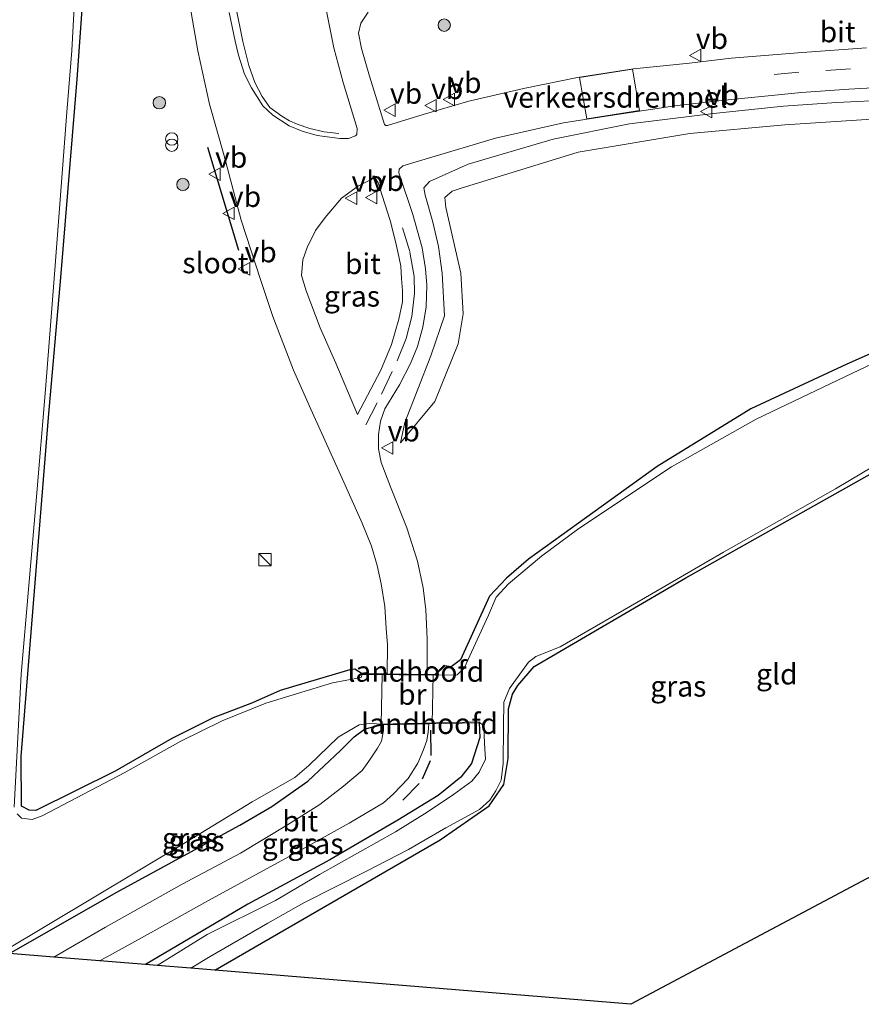
# Model space of a CAD drawing. Units: metres. Extents: x 119990 to 130012, y 474999 to 481251.
# Drawn here: x 124147 to 124249, y 477493 to 477612 of the extents above; entities that cross this region are included whole.
import ezdxf
from ezdxf.enums import TextEntityAlignment as Align

# ---------------------------------------------------------------- set-up
doc = ezdxf.new("R2010")
doc.units = ezdxf.units.M
doc.linetypes.add('VW-3-9_STREEP', pattern=[12, 3, -9])
doc.layers.get('0').update_dxf_attribs({"lineweight": 25})
for name, color, linetype, lineweight in [('B-ME-BV-GELEIDECONSTRUCTIE-GELEIDERAIL-L-B1', 213, 'BV-GELEIDERAIL', 18), ('B-ME-GR-BOOM-S-B1', 93, 'Continuous', 18), ('B-ME-GW-KRUINLIJN-L-B1', 93, 'Continuous', 18), ('B-ME-GW-TEENLIJN-L-B1', 93, 'Continuous', 18), ('B-ME-IE-GRASLAND-GV-B6', 93, 'Continuous', 18), ('B-ME-IE-GRONDWERKLIJN-GROND_INGERICHT-GV-B6', 253, 'Continuous', 18), ('B-ME-IE-INRICHTINGSELEMENT-S-B1', 253, 'Continuous', 18), ('B-ME-KW-BRUG-GV-B7', 173, 'Continuous', 18), ('B-ME-KW-LANDHOOFD-GV-B6', 173, 'Continuous', 18), ('B-ME-OG-WATER-GV-B6', 153, 'Continuous', 18), ('B-ME-VH-DREMPEL-GV-B6', 8, 'Continuous', 18), ('B-ME-VH-VERH_SOORT-BITUMEN-GV-B6', 8, 'IE-TERREINAFSCHEIDING-NATUURLIJK-HOUTWAL', 18), ('B-ME-VW-MARKERING-39STREEP-015-L-B1', 255, 'VW-3-9_STREEP', 18), ('B-ME-VW-MEUBILAIR_WEGMEUBILAIR-VERKEERSBORD-S-B1', 8, 'Continuous', 18)]:
    doc.layers.add(name, color=color, linetype=linetype, lineweight=lineweight)
for name, color, linetype in [('B-ME-GW-INSTEEKWATERGANG-L-B1', 10, 'Continuous'), ('B-ME-IE-TERREINAFSCHEIDING-SCHRIKHEK-L-B1', 10, 'Continuous'), ('B-ME-KG-KADASTRAAL-OPNAMEDTMGRENS-L-B1', 10, 'Continuous')]:
    doc.layers.add(name, color=color, linetype=linetype)
doc.styles.add('NLCS-ISO', font='NLCS-ISO.TTF')
doc.linetypes.add('BV-GELEIDERAIL', pattern='A,10,-3,[108,NLCS.SHX,S=1,R=0,X=0,Y=0],-3', length=16)
doc.linetypes.add('IE-TERREINAFSCHEIDING-NATUURLIJK-HOUTWAL', pattern='A,7,-1.5,[67,NLCS.SHX,S=0.75,R=45,X=0,Y=0],-1.5,7,-1.5,[70,NLCS.SHX,S=0.75,R=0,X=0,Y=0],-1.5', length=20)

# ---------------------------------------------------------------- blocks, each defined once
blk = doc.blocks.new('boom')
h = blk.add_hatch(color=256)
edge = h.paths.add_edge_path()
edge.add_arc((0, 0), 0.75, 0, 360)
blk.add_circle((0, 0), 0.75)
blk = doc.blocks.new('kast')
blk.add_line((-0.75, -0.75), (0.75, 0.75))
blk.add_lwpolyline([(-0.75, 0.75), (0.75, 0.75), (0.75, -0.75), (-0.75, -0.75)], close=True)
blk = doc.blocks.new('prullenbak')
for centre in [(-0.375, 0), (0.375, 0)]:
    blk.add_circle(centre, 0.75)
blk = doc.blocks.new('verkeersbord')
for p, q in [((0, 0.75), (-0.75, -0.625)), ((0.75, -0.625), (0, 0.75)), ((-0.75, -0.625), (0.75, -0.625))]:
    blk.add_line(p, q)

msp = doc.modelspace()

# ---------------------------------------------------------------- linework, layer by layer
at = {"layer": 'B-ME-BV-GELEIDECONSTRUCTIE-GELEIDERAIL-L-B1'}
msp.add_polyline3d([(124185.62, 477598.14, -2.79), (124183.85, 477598.35, -2.72), (124182.11, 477598.74, -2.65), (124180.58, 477599.27, -2.57), (124179.65, 477599.67, -2.55), (124178.74, 477600.23, -2.54), (124177.29, 477601.26, -2.51), (124176.34, 477602.59, -2.51), (124175.47, 477604.3, -2.6), (124174.74, 477606.32, -2.64), (124174.03, 477609.24, -2.75), (124173.13, 477613.6, -2.913)], dxfattribs=at)
at = {"layer": 'B-ME-GW-INSTEEKWATERGANG-L-B1'}
for points in [[(124188.408, 477532.942, -4.319), (124187.52, 477533.473, -3.661), (124186.918, 477533.418, -3.674), (124182.988, 477532.22, -3.977), (124178.51, 477530.903, -4.033), (124175.185, 477529.431, -4.018), (124170.457, 477527.624, -4.038), (124165.448, 477525.108, -4.043), (124158.609, 477521.174, -3.973), (124149.025, 477516.444, -3.846), (124148.221, 477516.475, -3.771), (124147.292, 477516.97, -3.92), (124147.26, 477522.952, -3.975), (124150.551, 477563.854, -4.125), (124152.07, 477580.746, -3.733), (124154.033, 477604.701, -3.556), (124155.14, 477620.436, -3.62), (124155.316, 477630.696, -3.719), (124155.994, 477642.622, -4), (124156.597, 477648.343, -4.682)], [(124328.221, 477590.691, -4.73), (124325.874, 477591.34, -4.266), (124323.955, 477590.651, -4.083), (124308.283, 477581.664, -4.333), (124285.946, 477569.26, -4.103), (124276.798, 477564.009, -4.261), (124276.116, 477563.943, -4.152), (124275.607, 477564.054, -4.097), (124268.498, 477576.443, -4.132), (124267.496, 477577.466, -3.948), (124265.831, 477577.818, -3.961), (124264.474, 477577.581, -3.986), (124256.732, 477574.646, -4.046), (124246.926, 477570.307, -4.122), (124235.31, 477564.911, -3.702), (124224.017, 477557.949, -4.064), (124214.542, 477551.096, -4.223), (124208.484, 477546.759, -4.368), (124205.841, 477544.481, -4.093), (124203.783, 477542.291, -4.054), (124200.274, 477534.616, -4.07), (124199.173, 477533.777, -3.881), (124198.387, 477533.907, -3.602)], [(124170.639, 477497.154, -4.306), (124197.836, 477512.872, -4.345), (124203.76, 477517.004, -4.345), (124205.505, 477519.552, -4.387), (124206.027, 477522.72, -4.459), (124206.063, 477528.681, -4.537), (124206.555, 477530.481, -4.537), (124207.216, 477531.533, -4.537), (124209.173, 477533.788, -4.537), (124227.466, 477544.527, -4.528), (124251.293, 477557.916, -4.501), (124263.252, 477565.141, -4.519), (124264.202, 477565.286, -4.534), (124265.263, 477565.079, -4.546), (124265.777, 477564.507, -4.549), (124269.239, 477555.36, -4.549), (124275.424, 477544.264, -4.549), (124284.369, 477528.311, -4.549), (124285.022, 477527.168, -4.549)], [(124145.847, 477499.186, -3.555), (124158.734, 477506.52, -3.555), (124173.674, 477514.643, -3.522), (124177.509, 477516.894, -3.543), (124181.847, 477519.957, -3.678), (124185.793, 477523.665, -3.672), (124187.443, 477525.336, -3.672), (124188.708, 477526.227, -3.675), (124190.435, 477526.744, -3.939)], [(124202.519, 477527.025, -4.149), (124202.639, 477525.247, -4.128), (124201.619, 477522.088, -3.993), (124200.328, 477520.469, -3.558), (124197.608, 477518.234, -3.567), (124192.731, 477515.25, -3.57), (124184.504, 477510.463, -3.636), (124174.642, 477505.132, -3.84), (124162.277, 477497.839, -3.879)]]:
    msp.add_polyline3d(points, dxfattribs=at)
at = {"layer": 'B-ME-GW-KRUINLIJN-L-B1'}
msp.add_polyline3d([(124312.137, 477603.953, -3.27), (124300.514, 477603.252, -3.123), (124284.654, 477603.517, -3.207), (124276.179, 477603.31, -3.294), (124268.083, 477602.914, -3.255), (124259.106, 477602.519, -3.165), (124245.655, 477601.884, -3.276), (124239.26, 477601.413, -3.285), (124230.818, 477600.535, -3.24), (124220.691, 477599.292, -3.216), (124211.488, 477597.444, -3.207), (124201.228, 477594.415, -3.153), (124196.526, 477592.357, -3.141), (124195.877, 477591.576, -3.156), (124196.016, 477590.702, -3.192), (124196.938, 477587.411, -3.195), (124197.648, 477584.492, -3.174), (124198.054, 477581.27, -3.15), (124198.373, 477576.14, -3.147), (124196.688, 477571.293, -3.177), (124193.588, 477563.235, -3.435), (124193.056, 477560.82, -3.453)], dxfattribs=at)
at = {"layer": 'B-ME-GW-TEENLIJN-L-B1'}
msp.add_polyline3d([(124193.056, 477560.82, -3.453), (124197.175, 477565.788, -3.783), (124200.018, 477572.741, -3.837), (124200.628, 477576.364, -3.837), (124200.346, 477581.265, -3.834), (124198.513, 477589.2, -3.873), (124198.382, 477590.408, -3.873), (124199.292, 477591.154, -3.873), (124200.257, 477591.478, -3.873), (124214.487, 477595.891, -3.924), (124227.944, 477598.132, -3.927), (124239.428, 477599.159, -3.954), (124252.393, 477600.017, -3.957), (124269.37, 477600.972, -3.897), (124279.472, 477601.299, -3.897), (124292.431, 477601.156, -3.897), (124303.426, 477601.323, -3.855), (124312.137, 477603.953, -3.27)], dxfattribs=at)
at = {"layer": 'B-ME-IE-GRASLAND-GV-B6'}
for points in [[(124146.427, 477516.847, -4.56), (124147.265, 477532.89, -4.56), (124149.125, 477554.263, -4.56), (124150.197, 477567.245, -4.56), (124151.242, 477580.644, -4.56), (124152.771, 477600.708, -4.56), (124153.365, 477608.164, -4.56), (124154.139, 477622.336, -4.56), (124153.945, 477625.382, -4.56), (124153.972, 477632.797, -4.56), (124154.247, 477639.103, -4.56), (124154.543, 477644.62, -4.56), (124159.335, 477708.326, -4.56), (124159.867, 477716.599, -4.56), (124160.206, 477721.419, -4.56), (124161.232, 477725.386, -4.56), (124161.791, 477736.537, -4.56), (124163.727, 477744.541, -4.56), (124165.225, 477747.313, -4.56), (124166.234, 477748.953, -4.56), (124166.824, 477748.722, -4.381)], [(124155.14, 477620.436, -3.62), (124154.033, 477604.701, -3.556), (124152.07, 477580.746, -3.733), (124150.551, 477563.854, -4.125), (124147.26, 477522.952, -3.975), (124147.292, 477516.97, -3.92), (124148.221, 477516.475, -3.771), (124149.025, 477516.444, -3.846), (124158.609, 477521.174, -3.973), (124165.448, 477525.108, -4.043), (124170.457, 477527.624, -4.038), (124175.185, 477529.431, -4.018), (124178.51, 477530.903, -4.033), (124182.988, 477532.22, -3.977), (124186.918, 477533.418, -3.674), (124187.52, 477533.473, -3.661), (124188.408, 477532.942, -4.319), (124188.407, 477532.842, -4.56), (124188.301, 477532.465, -4.56), (124184.856, 477531.822, -4.56), (124176.78, 477529.378, -4.56), (124171.52, 477527.243, -4.56), (124166.539, 477524.799, -4.56), (124159.793, 477521.024, -4.56), (124149.799, 477515.795, -4.56), (124148.592, 477515.361, -4.56), (124147.324, 477515.485, -4.56), (124146.767, 477516.042, -4.56)], [(124167.458, 477614.636, -3.486), (124168.592, 477608.104, -3.47), (124170.012, 477601.665, -3.368), (124171.758, 477595.439, -3.25), (124173.819, 477587.66, -3.217), (124176.136, 477580.502, -3.263), (124177.627, 477576.06, -3.155), (124180.14, 477569.58, -3.079), (124182.231, 477564.873, -3.015), (124186.208, 477556.04, -3.016), (124188.4, 477551.099, -3.067), (124189.529, 477548.331, -3.064), (124190.211, 477546.006, -3.087), (124190.718, 477543.787, -3.132), (124191.167, 477541.058, -3.168), (124191.336, 477538.408, -3.222), (124191.457, 477536.412, -3.236), (124191.446, 477532.909, -3.235), (124188.408, 477532.942, -4.319), (124187.52, 477533.473, -3.661), (124186.918, 477533.418, -3.674), (124182.988, 477532.22, -3.977), (124178.51, 477530.903, -4.033), (124175.185, 477529.431, -4.018), (124170.457, 477527.624, -4.038), (124165.448, 477525.108, -4.043), (124158.609, 477521.174, -3.973), (124149.025, 477516.444, -3.846), (124148.221, 477516.475, -3.771), (124147.292, 477516.97, -3.92), (124147.26, 477522.952, -3.975), (124150.551, 477563.854, -4.125), (124152.07, 477580.746, -3.733), (124154.033, 477604.701, -3.556), (124155.14, 477620.436, -3.62)], [(124183.854, 477614.355, -3.121), (124184.999, 477608.46, -3.117), (124186.142, 477604.269, -3.152), (124187.807, 477598.732, -3.131), (124187.776, 477598.015, -3.107), (124187.608, 477597.842, -3.1), (124186.758, 477597.519, -3.107), (124185.705, 477597.51, -3.09), (124183.002, 477597.897, -3.164), (124181.164, 477598.427, -3.22), (124179.596, 477599.068, -3.252), (124177.656, 477600.332, -3.239), (124176.44, 477601.458, -3.252), (124175.046, 477603.635, -3.251), (124174.218, 477605.299, -3.231), (124173.482, 477607.592, -3.238), (124173.092, 477609.284, -3.249), (124172.387, 477612.729, -3.286)], [(124249.271, 477608.472, -2.907), (124241.528, 477607.918, -2.907), (124232.966, 477607.205, -2.95), (124227.923, 477606.639, -3.011), (124221.158, 477605.95, -2.945), (124214.392, 477604.892, -2.927), (124208.104, 477603.62, -2.926), (124201.299, 477602.026, -2.979), (124195.798, 477600.432, -3.02), (124191.477, 477599.092, -3.054), (124191.28, 477599.109, -3.05), (124191.11, 477599.23, -3.047), (124189.316, 477605.049, -3.1), (124188.325, 477608.399, -3.122), (124187.985, 477610.255, -3.129), (124188.248, 477611.462, -3.101), (124189.129, 477612.792, -3.112)], [(124256.732, 477574.646, -4.046), (124246.926, 477570.307, -4.122), (124235.31, 477564.911, -3.702), (124224.017, 477557.949, -4.064), (124214.542, 477551.096, -4.223), (124208.484, 477546.759, -4.368), (124205.841, 477544.481, -4.093), (124203.783, 477542.291, -4.054), (124200.274, 477534.616, -4.07), (124199.173, 477533.777, -3.881), (124198.387, 477533.907, -3.602), (124198.316, 477533.977, -3.528), (124197.174, 477532.845, -3.989), (124196.272, 477532.856, -3.256), (124196.257, 477537.133, -3.27), (124196.108, 477540.64, -3.19), (124195.799, 477543.302, -3.16), (124195.1, 477546.514, -3.104), (124193.823, 477550.559, -3.099), (124191.823, 477555.497, -3.066), (124190.718, 477558.437, -3.011), (124190.4, 477560.075, -3.013), (124190.392, 477561.816, -3.01), (124190.637, 477563.415, -3.046), (124191.167, 477564.894, -3.062), (124192.935, 477567.781, -3.042), (124194.244, 477570.362, -3.036), (124195.08, 477572.421, -2.996), (124195.729, 477574.765, -2.941), (124196.132, 477577.216, -2.93), (124196.211, 477579.838, -2.939), (124196.07, 477581.802, -2.939), (124195.663, 477584.329, -2.942), (124194.525, 477588.356, -2.999), (124192.856, 477593.374, -3.028), (124192.876, 477593.822, -3.017), (124193.327, 477594.226, -3.084), (124204.502, 477597.586, -3.072), (124212.719, 477599.406, -3.048), (124218.378, 477600.316, -2.959), (124226.447, 477601.497, -3.14), (124232.204, 477602.137, -3.151), (124241.454, 477603.097, -3.103), (124247.162, 477603.466, -3.053), (124252.968, 477603.81, -3.03)], [(124252.393, 477600.017, -3.957), (124239.428, 477599.159, -3.954), (124227.944, 477598.132, -3.927), (124214.487, 477595.891, -3.924), (124200.257, 477591.478, -3.873), (124199.292, 477591.154, -3.873), (124198.382, 477590.408, -3.873), (124198.513, 477589.2, -3.873), (124200.346, 477581.265, -3.834), (124200.628, 477576.364, -3.837), (124200.018, 477572.741, -3.837), (124197.175, 477565.788, -3.783), (124193.056, 477560.82, -3.453), (124193.588, 477563.235, -3.435), (124196.688, 477571.293, -3.177), (124198.373, 477576.14, -3.147), (124198.054, 477581.27, -3.15), (124197.648, 477584.492, -3.174), (124196.938, 477587.411, -3.195), (124196.016, 477590.702, -3.192), (124195.877, 477591.576, -3.156), (124196.526, 477592.357, -3.141), (124201.228, 477594.415, -3.153), (124211.488, 477597.444, -3.207), (124220.691, 477599.292, -3.216), (124230.818, 477600.535, -3.24), (124239.26, 477601.413, -3.285), (124245.655, 477601.884, -3.276), (124259.106, 477602.519, -3.165)], [(124259.106, 477602.519, -3.165), (124245.655, 477601.884, -3.276), (124239.26, 477601.413, -3.285), (124230.818, 477600.535, -3.24), (124220.691, 477599.292, -3.216), (124211.488, 477597.444, -3.207), (124201.228, 477594.415, -3.153), (124196.526, 477592.357, -3.141), (124195.877, 477591.576, -3.156), (124196.016, 477590.702, -3.192), (124196.938, 477587.411, -3.195), (124197.648, 477584.492, -3.174), (124198.054, 477581.27, -3.15), (124198.373, 477576.14, -3.147), (124196.688, 477571.293, -3.177), (124193.588, 477563.235, -3.435), (124193.056, 477560.82, -3.453)], [(124193.056, 477560.82, -3.453), (124197.175, 477565.788, -3.783), (124200.018, 477572.741, -3.837), (124200.628, 477576.364, -3.837), (124200.346, 477581.265, -3.834), (124198.513, 477589.2, -3.873), (124198.382, 477590.408, -3.873), (124199.292, 477591.154, -3.873), (124200.257, 477591.478, -3.873), (124214.487, 477595.891, -3.924), (124227.944, 477598.132, -3.927), (124239.428, 477599.159, -3.954), (124252.393, 477600.017, -3.957)], [(124191.785, 477587.615, -3.165), (124192.457, 477585.086, -3.075), (124192.845, 477583.284, -3.033), (124193.071, 477582.109, -3.012), (124193.172, 477580.622, -3.015), (124193.287, 477579.189, -3.039), (124193.285, 477577.815, -3.048), (124192.84, 477575.737, -3.06), (124191.964, 477572.674, -3.069), (124190.687, 477569.558, -3.069), (124187.855, 477564.238, -3.069), (124185.226, 477570.417, -3.084), (124183.349, 477574.666, -3.09), (124181.678, 477579.133, -3.15), (124181.096, 477580.987, -3.213), (124181.261, 477582.88, -3.237), (124181.795, 477584.391, -3.219), (124182.773, 477586.439, -3.219), (124183.941, 477587.991, -3.213), (124185.933, 477590.316, -3.126), (124187.966, 477591.827, -3.135), (124189.814, 477592.747, -3.165), (124190.122, 477592.592, -3.162), (124190.364, 477592.179, -3.162), (124190.849, 477590.661, -3.177), (124191.785, 477587.615, -3.165)], [(124251.886, 477571.258, -4.56), (124241.436, 477566.263, -4.56), (124235.96, 477563.673, -4.56), (124225.749, 477557.918, -4.56), (124214.579, 477550.461, -4.56), (124210.062, 477547.11, -4.56), (124206.074, 477543.781, -4.56), (124204.61, 477542.187, -4.56), (124203.655, 477539.993, -4.56), (124200.709, 477533.604, -4.56), (124199.872, 477532.802, -4.56), (124197.216, 477532.745, -4.56), (124198.387, 477533.907, -3.602), (124199.173, 477533.777, -3.881), (124200.274, 477534.616, -4.07), (124203.783, 477542.291, -4.054), (124205.841, 477544.481, -4.093), (124208.484, 477546.759, -4.368), (124214.542, 477551.096, -4.223), (124224.017, 477557.949, -4.064), (124235.31, 477564.911, -3.702), (124246.926, 477570.307, -4.122), (124256.732, 477574.646, -4.046)], [(124251.293, 477557.916, -4.501), (124227.466, 477544.527, -4.528), (124209.173, 477533.788, -4.537), (124207.216, 477531.533, -4.537), (124206.555, 477530.481, -4.537), (124206.063, 477528.681, -4.537), (124206.027, 477522.72, -4.459), (124205.505, 477519.552, -4.387), (124203.76, 477517.004, -4.345), (124197.836, 477512.872, -4.345), (124170.639, 477497.154, -4.306), (124167.726, 477497.392, -4.502), (124170.058, 477498.807, -4.56), (124177.032, 477502.842, -4.56), (124181.394, 477505.286, -4.56), (124188.851, 477509.061, -4.56), (124194.019, 477511.722, -4.56), (124198.505, 477514.352, -4.56), (124202.575, 477516.553, -4.56), (124203.831, 477517.688, -4.56), (124204.566, 477518.785, -4.56), (124205.211, 477520.107, -4.56), (124205.448, 477522.112, -4.56), (124205.469, 477526.568, -4.56), (124205.534, 477529.501, -4.56), (124206.201, 477531.171, -4.56), (124208.489, 477534.327, -4.56), (124209.376, 477535.028, -4.56), (124212.298, 477536.181, -4.56), (124223.361, 477542.56, -4.56), (124232.03, 477547.586, -4.56), (124245.536, 477555.264, -4.56), (124257.831, 477562.553, -4.56)], [(124190.433, 477526.844, -4.56), (124190.435, 477526.744, -3.939), (124188.708, 477526.227, -3.675), (124187.443, 477525.336, -3.672), (124185.793, 477523.665, -3.672), (124181.847, 477519.957, -3.678), (124177.509, 477516.894, -3.543), (124173.674, 477514.643, -3.522), (124158.734, 477506.52, -3.555), (124145.847, 477499.186, -3.555), (124144.857, 477499.267, -4.647), (124156.295, 477506.096, -4.56), (124167.303, 477512.701, -4.56), (124175.14, 477517.466, -4.56), (124180.277, 477520.405, -4.56), (124181.978, 477521.859, -4.56), (124185.537, 477525.263, -4.56), (124188.074, 477526.779, -4.56), (124189.622, 477526.983, -4.56), (124190.433, 477526.844, -4.56)], [(124151.192, 477498.748, -3.371), (124145.847, 477499.186, -3.555), (124158.734, 477506.52, -3.555), (124173.674, 477514.643, -3.522), (124177.509, 477516.894, -3.543), (124181.847, 477519.957, -3.678), (124185.793, 477523.665, -3.672), (124187.443, 477525.336, -3.672), (124188.708, 477526.227, -3.675), (124190.435, 477526.744, -3.939), (124191.014, 477526.757, -3.303), (124191.006, 477526.065, -3.358), (124190.742, 477524.807, -3.419), (124190.255, 477523.947, -3.439), (124189.232, 477522.366, -3.469), (124188.416, 477521.263, -3.462), (124186.164, 477519.351, -3.463), (124183.318, 477517.133, -3.499), (124179.415, 477514.702, -3.518), (124173.719, 477511.299, -3.498), (124166.708, 477507.53, -3.523), (124157.429, 477502.335, -3.42), (124151.192, 477498.748, -3.371)], [(124162.277, 477497.839, -3.879), (124156.741, 477498.293, -3.489), (124157.478, 477498.697, -3.454), (124162.957, 477501.715, -3.504), (124169.798, 477505.544, -3.544), (124180.066, 477511.108, -3.597), (124186.837, 477514.919, -3.549), (124191.01, 477517.359, -3.466), (124192.198, 477518.436, -3.417), (124193.968, 477520.298, -3.371), (124195.132, 477522.13, -3.342), (124195.77, 477523.669, -3.331), (124196.228, 477524.884, -3.371), (124196.387, 477525.891, -3.31), (124196.483, 477526.885, -3.294), (124202.519, 477527.025, -4.149), (124202.639, 477525.247, -4.128), (124201.619, 477522.088, -3.993), (124200.328, 477520.469, -3.558), (124197.608, 477518.234, -3.567), (124192.731, 477515.25, -3.57), (124184.504, 477510.463, -3.636), (124174.642, 477505.132, -3.84), (124162.277, 477497.839, -3.879)], [(124163.666, 477497.725, -4.608), (124162.277, 477497.839, -3.879), (124174.642, 477505.132, -3.84), (124184.504, 477510.463, -3.636), (124192.731, 477515.25, -3.57), (124197.608, 477518.234, -3.567), (124200.328, 477520.469, -3.558), (124201.619, 477522.088, -3.993), (124202.639, 477525.247, -4.128), (124202.519, 477527.025, -4.149), (124202.517, 477527.125, -4.618), (124203.096, 477526.661, -4.56), (124203.165, 477524.521, -4.56), (124203.292, 477522.619, -4.56), (124202.54, 477521.061, -4.56), (124201.647, 477519.96, -4.56), (124199.422, 477518.344, -4.56), (124196.263, 477516.23, -4.56), (124192.455, 477513.87, -4.56), (124183.288, 477508.686, -4.56), (124177.964, 477505.584, -4.56), (124169.729, 477501.48, -4.56), (124163.666, 477497.725, -4.608)]]:
    msp.add_polyline3d(points, dxfattribs=at)
at = {"layer": 'B-ME-IE-GRONDWERKLIJN-GROND_INGERICHT-GV-B6'}
msp.add_polyline3d([(124285.022, 477527.168, -4.549), (124279.944, 477524.461, -4.209), (124234.583, 477500.37, -4.034), (124220.826, 477493.039, -4.103), (124170.639, 477497.154, -4.306), (124197.836, 477512.872, -4.345), (124203.76, 477517.004, -4.345), (124205.505, 477519.552, -4.387), (124206.027, 477522.72, -4.459), (124206.063, 477528.681, -4.537), (124206.555, 477530.481, -4.537), (124207.216, 477531.533, -4.537), (124209.173, 477533.788, -4.537), (124227.466, 477544.527, -4.528), (124251.293, 477557.916, -4.501), (124263.252, 477565.141, -4.519), (124264.202, 477565.286, -4.534), (124265.263, 477565.079, -4.546), (124265.777, 477564.507, -4.549), (124269.239, 477555.36, -4.549), (124275.424, 477544.264, -4.549), (124284.369, 477528.311, -4.549), (124285.022, 477527.168, -4.549)], dxfattribs=at)
at = {"layer": 'B-ME-IE-TERREINAFSCHEIDING-SCHRIKHEK-L-B1'}
for p, q in [((124169.767, 477596.47, -2.898), (124173.494, 477584.032, -2.709)), ((124196.648, 477526.109, -3.308), (124196.71, 477523.077, -3.272)), ((124196.617, 477522.427, -3.224), (124195.643, 477520.23, -3.443)), ((124195.318, 477519.673, -3.424), (124193.337, 477517.693, -3.579))]:
    msp.add_line(p, q, dxfattribs=at)
at = {"layer": 'B-ME-KG-KADASTRAAL-OPNAMEDTMGRENS-L-B1'}
msp.add_polyline3d([(124361.17, 477533.57, -3.99), (124340.42, 477533.314, -4.008), (124339.199, 477533.288, -3.957), (124336.69, 477533.236, -3.937), (124336.046, 477533.222, -4.038), (124324.527, 477532.979, -3.865), (124301.106, 477532.486, -3.769), (124299.903, 477532.461, -3.807), (124294.781, 477532.353, -4.138), (124294.718, 477532.319, -4.152), (124294.577, 477532.244, -4.249), (124293.888, 477531.878, -4.56), (124285.421, 477527.38, -4.63), (124285.022, 477527.168, -4.549), (124279.944, 477524.461, -4.209), (124234.583, 477500.37, -4.034), (124220.826, 477493.039, -4.103), (124170.639, 477497.154, -4.306), (124167.726, 477497.392, -4.502), (124163.666, 477497.725, -4.608), (124162.277, 477497.839, -3.879), (124156.741, 477498.293, -3.489), (124151.192, 477498.748, -3.371), (124145.847, 477499.186, -3.555)], dxfattribs=at)
at = {"layer": 'B-ME-KW-BRUG-GV-B7'}
msp.add_polyline3d([(124196.982, 477532.797, -3.32), (124196.869, 477526.943, -3.32), (124190.717, 477526.8, -3.32), (124190.834, 477532.865, -3.32), (124196.982, 477532.797, -3.32)], dxfattribs=at)
at = {"layer": 'B-ME-KW-LANDHOOFD-GV-B6'}
for points in [[(124198.387, 477533.907, -3.602), (124197.216, 477532.745, -4.56), (124188.407, 477532.842, -4.56), (124188.408, 477532.942, -4.319), (124191.446, 477532.909, -3.235), (124196.272, 477532.856, -3.256), (124197.174, 477532.845, -3.989), (124198.316, 477533.977, -3.528), (124198.387, 477533.907, -3.602)], [(124202.519, 477527.025, -4.149), (124196.483, 477526.885, -3.294), (124191.014, 477526.757, -3.303), (124190.435, 477526.744, -3.939), (124190.433, 477526.844, -4.56), (124202.517, 477527.125, -4.618), (124202.519, 477527.025, -4.149)]]:
    msp.add_polyline3d(points, dxfattribs=at)
at = {"layer": 'B-ME-OG-WATER-GV-B6'}
for points in [[(124166.234, 477748.953, -4.56), (124165.225, 477747.313, -4.56), (124163.727, 477744.541, -4.56), (124161.791, 477736.537, -4.56), (124161.232, 477725.386, -4.56), (124160.206, 477721.419, -4.56), (124159.867, 477716.599, -4.56), (124159.335, 477708.326, -4.56), (124154.543, 477644.62, -4.56), (124154.247, 477639.103, -4.56), (124153.972, 477632.797, -4.56), (124153.945, 477625.382, -4.56), (124154.139, 477622.336, -4.56), (124153.365, 477608.164, -4.56), (124152.771, 477600.708, -4.56), (124151.242, 477580.644, -4.56), (124150.197, 477567.245, -4.56), (124149.125, 477554.263, -4.56), (124147.265, 477532.89, -4.56), (124146.427, 477516.847, -4.56)], [(124146.767, 477516.042, -4.56), (124147.324, 477515.485, -4.56), (124148.592, 477515.361, -4.56), (124149.799, 477515.795, -4.56), (124159.793, 477521.024, -4.56), (124166.539, 477524.799, -4.56), (124171.52, 477527.243, -4.56), (124176.78, 477529.378, -4.56), (124184.856, 477531.822, -4.56), (124188.301, 477532.465, -4.56), (124188.407, 477532.842, -4.56), (124197.216, 477532.745, -4.56), (124199.872, 477532.802, -4.56), (124200.709, 477533.604, -4.56), (124203.655, 477539.993, -4.56), (124204.61, 477542.187, -4.56), (124206.074, 477543.781, -4.56), (124210.062, 477547.11, -4.56), (124214.579, 477550.461, -4.56), (124225.749, 477557.918, -4.56), (124235.96, 477563.673, -4.56), (124241.436, 477566.263, -4.56), (124251.886, 477571.258, -4.56)], [(124257.831, 477562.553, -4.56), (124245.536, 477555.264, -4.56), (124232.03, 477547.586, -4.56), (124223.361, 477542.56, -4.56), (124212.298, 477536.181, -4.56), (124209.376, 477535.028, -4.56), (124208.489, 477534.327, -4.56), (124206.201, 477531.171, -4.56), (124205.534, 477529.501, -4.56), (124205.469, 477526.568, -4.56), (124205.448, 477522.112, -4.56), (124205.211, 477520.107, -4.56), (124204.566, 477518.785, -4.56), (124203.831, 477517.688, -4.56), (124202.575, 477516.553, -4.56), (124198.505, 477514.352, -4.56), (124194.019, 477511.722, -4.56), (124188.851, 477509.061, -4.56), (124181.394, 477505.286, -4.56), (124177.032, 477502.842, -4.56), (124170.058, 477498.807, -4.56), (124167.726, 477497.392, -4.502), (124163.666, 477497.725, -4.608), (124169.729, 477501.48, -4.56), (124177.964, 477505.584, -4.56), (124183.288, 477508.686, -4.56), (124192.455, 477513.87, -4.56), (124196.263, 477516.23, -4.56), (124199.422, 477518.344, -4.56), (124201.647, 477519.96, -4.56), (124202.54, 477521.061, -4.56), (124203.292, 477522.619, -4.56), (124203.165, 477524.521, -4.56), (124203.096, 477526.661, -4.56), (124202.517, 477527.125, -4.618), (124190.433, 477526.844, -4.56), (124189.622, 477526.983, -4.56), (124188.074, 477526.779, -4.56), (124185.537, 477525.263, -4.56), (124181.978, 477521.859, -4.56), (124180.277, 477520.405, -4.56), (124175.14, 477517.466, -4.56), (124167.303, 477512.701, -4.56), (124156.295, 477506.096, -4.56), (124144.857, 477499.267, -4.647)]]:
    msp.add_polyline3d(points, dxfattribs=at)
at = {"layer": 'B-ME-VH-DREMPEL-GV-B6'}
msp.add_polyline3d([(124221.883, 477600.895, -3.018), (124215.53, 477599.917, -3.002), (124214.656, 477604.892, -2.863), (124221.035, 477605.883, -2.92), (124221.883, 477600.895, -3.018)], dxfattribs=at)
at = {"layer": 'B-ME-VH-VERH_SOORT-BITUMEN-GV-B6'}
for points in [[(124252.968, 477603.81, -3.03), (124247.162, 477603.466, -3.053), (124241.454, 477603.097, -3.103), (124232.204, 477602.137, -3.151), (124226.447, 477601.497, -3.14), (124218.378, 477600.316, -2.959), (124212.719, 477599.406, -3.048), (124204.502, 477597.586, -3.072), (124193.327, 477594.226, -3.084), (124192.876, 477593.822, -3.017), (124192.856, 477593.374, -3.028), (124194.525, 477588.356, -2.999), (124195.663, 477584.329, -2.942), (124196.07, 477581.802, -2.939), (124196.211, 477579.838, -2.939), (124196.132, 477577.216, -2.93), (124195.729, 477574.765, -2.941), (124195.08, 477572.421, -2.996), (124194.244, 477570.362, -3.036), (124192.935, 477567.781, -3.042), (124191.167, 477564.894, -3.062), (124190.637, 477563.415, -3.046), (124190.392, 477561.816, -3.01), (124190.4, 477560.075, -3.013), (124190.718, 477558.437, -3.011), (124191.823, 477555.497, -3.066), (124193.823, 477550.559, -3.099), (124195.1, 477546.514, -3.104), (124195.799, 477543.302, -3.16), (124196.108, 477540.64, -3.19), (124196.257, 477537.133, -3.27), (124196.272, 477532.856, -3.256), (124191.446, 477532.909, -3.235), (124191.457, 477536.412, -3.236), (124191.336, 477538.408, -3.222), (124191.167, 477541.058, -3.168), (124190.718, 477543.787, -3.132), (124190.211, 477546.006, -3.087), (124189.529, 477548.331, -3.064), (124188.4, 477551.099, -3.067), (124186.208, 477556.04, -3.016), (124182.231, 477564.873, -3.015), (124180.14, 477569.58, -3.079), (124177.627, 477576.06, -3.155), (124176.136, 477580.502, -3.263), (124173.819, 477587.66, -3.217), (124171.758, 477595.439, -3.25), (124170.012, 477601.665, -3.368), (124168.592, 477608.104, -3.47), (124167.458, 477614.636, -3.486)], [(124172.387, 477612.729, -3.286), (124173.092, 477609.284, -3.249), (124173.482, 477607.592, -3.238), (124174.218, 477605.299, -3.231), (124175.046, 477603.635, -3.251), (124176.44, 477601.458, -3.252), (124177.656, 477600.332, -3.239), (124179.596, 477599.068, -3.252), (124181.164, 477598.427, -3.22), (124183.002, 477597.897, -3.164), (124185.705, 477597.51, -3.09), (124186.758, 477597.519, -3.107), (124187.608, 477597.842, -3.1), (124187.776, 477598.015, -3.107), (124187.807, 477598.732, -3.131), (124186.142, 477604.269, -3.152), (124184.999, 477608.46, -3.117), (124183.854, 477614.355, -3.121)], [(124189.129, 477612.792, -3.112), (124188.248, 477611.462, -3.101), (124187.985, 477610.255, -3.129), (124188.325, 477608.399, -3.122), (124189.316, 477605.049, -3.1), (124191.11, 477599.23, -3.047), (124191.28, 477599.109, -3.05), (124191.477, 477599.092, -3.054), (124195.798, 477600.432, -3.02), (124201.299, 477602.026, -2.979), (124208.104, 477603.62, -2.926), (124214.392, 477604.892, -2.927), (124221.158, 477605.95, -2.945), (124227.923, 477606.639, -3.011), (124232.966, 477607.205, -2.95), (124241.528, 477607.918, -2.907), (124249.271, 477608.472, -2.907)], [(124191.785, 477587.615, -3.165), (124190.849, 477590.661, -3.177), (124190.364, 477592.179, -3.162), (124190.122, 477592.592, -3.162), (124189.814, 477592.747, -3.165), (124187.966, 477591.827, -3.135), (124185.933, 477590.316, -3.126), (124183.941, 477587.991, -3.213), (124182.773, 477586.439, -3.219), (124181.795, 477584.391, -3.219), (124181.261, 477582.88, -3.237), (124181.096, 477580.987, -3.213), (124181.678, 477579.133, -3.15), (124183.349, 477574.666, -3.09), (124185.226, 477570.417, -3.084), (124187.855, 477564.238, -3.069), (124190.687, 477569.558, -3.069), (124191.964, 477572.674, -3.069), (124192.84, 477575.737, -3.06), (124193.285, 477577.815, -3.048), (124193.287, 477579.189, -3.039), (124193.172, 477580.622, -3.015), (124193.071, 477582.109, -3.012), (124192.845, 477583.284, -3.033), (124192.457, 477585.086, -3.075), (124191.785, 477587.615, -3.165)], [(124156.741, 477498.293, -3.489), (124151.192, 477498.748, -3.371), (124157.429, 477502.335, -3.42), (124166.708, 477507.53, -3.523), (124173.719, 477511.299, -3.498), (124179.415, 477514.702, -3.518), (124183.318, 477517.133, -3.499), (124186.164, 477519.351, -3.463), (124188.416, 477521.263, -3.462), (124189.232, 477522.366, -3.469), (124190.255, 477523.947, -3.439), (124190.742, 477524.807, -3.419), (124191.006, 477526.065, -3.358), (124191.014, 477526.757, -3.303), (124196.483, 477526.885, -3.294), (124196.387, 477525.891, -3.31), (124196.228, 477524.884, -3.371), (124195.77, 477523.669, -3.331), (124195.132, 477522.13, -3.342), (124193.968, 477520.298, -3.371), (124192.198, 477518.436, -3.417), (124191.01, 477517.359, -3.466), (124186.837, 477514.919, -3.549), (124180.066, 477511.108, -3.597), (124169.798, 477505.544, -3.544), (124162.957, 477501.715, -3.504), (124157.478, 477498.697, -3.454), (124156.741, 477498.293, -3.489)]]:
    msp.add_polyline3d(points, dxfattribs=at)
at = {"layer": 'B-ME-VW-MARKERING-39STREEP-015-L-B1'}
for points in [[(124317.007, 477607.476, -2.971), (124312.8, 477607.599, -2.983), (124308.347, 477607.697, -2.948), (124302.369, 477607.771, -2.935), (124296.131, 477607.711, -2.951), (124289.969, 477607.771, -2.956), (124283.819, 477607.648, -3.001), (124277.521, 477607.525, -2.983), (124271.788, 477607.254, -3.022), (124264.629, 477606.984, -2.993), (124259.848, 477606.601, -3.004), (124252.796, 477606.369, -2.964), (124247.359, 477605.95, -2.957), (124241.11, 477605.532, -3.017), (124229.522, 477604.376, -3.035)], [(124188.879, 477562.962, -2.984), (124190.753, 477566.684, -2.991), (124192.627, 477570.681, -3.028), (124193.746, 477573.375, -2.982), (124194.425, 477576.05, -2.932), (124194.754, 477578.818, -2.941), (124194.694, 477580.863, -2.958), (124194.177, 477583.889, -2.959), (124191.465, 477592.634, -3.064)]]:
    msp.add_polyline3d(points, dxfattribs=at)

# ---------------------------------------------------------------- block references
at = {"layer": 'B-ME-GR-BOOM-S-B1', "rotation": 90}
for p in [(124198.322, 477611.207, -3.1), (124163.943, 477601.843, -3.1), (124166.788, 477591.966, -3.1)]:
    msp.add_blockref('boom', p, dxfattribs=at)
at = {"layer": 'B-ME-IE-INRICHTINGSELEMENT-S-B1', "rotation": 90}
for name, p in [('prullenbak', (124165.444, 477597.089, -3.732)), ('kast', (124176.684, 477546.693, -3.383))]:
    msp.add_blockref(name, p, dxfattribs=at)
at = {"layer": 'B-ME-VW-MEUBILAIR_WEGMEUBILAIR-VERKEERSBORD-S-B1', "rotation": 90}
for p in [(124228.684, 477607.56, -2.897), (124198.935, 477602.23, 3.21), (124191.772, 477600.942, 3.21), (124196.743, 477601.495, 3.21), (124229.997, 477600.774, -3.168), (124170.673, 477593.222, -3.237), (124187.138, 477590.326, 3.21), (124189.574, 477590.413, 3.21), (124172.344, 477588.488, -3.262), (124174.224, 477581.803, 3.21), (124191.494, 477560.187, -2.986)]:
    msp.add_blockref('verkeersbord', p, dxfattribs=at)

# ---------------------------------------------------------------- texts
at = {"layer": 'B-ME-IE-GRASLAND-GV-B6', "ltscale": 0.2, "style": 'NLCS-ISO'}
for p in [(124187.1915, 477578.4925), (124226.5735, 477531.4245), (124167.646, 477513.0845), (124168.4305, 477512.7525), (124179.69, 477512.432), (124182.7845, 477512.425)]:
    msp.add_text('gras', height=2.5, dxfattribs=at).set_placement(p, align=Align.MIDDLE_CENTER)
at = {"layer": 'B-ME-IE-GRONDWERKLIJN-GROND_INGERICHT-GV-B6', "ltscale": 0.2, "style": 'NLCS-ISO'}
msp.add_text('gld', height=2.5, dxfattribs=at).set_placement((124238.4546, 477532.8862), align=Align.MIDDLE_CENTER)
at = {"layer": 'B-ME-KW-BRUG-GV-B7', "ltscale": 0.2, "style": 'NLCS-ISO'}
msp.add_text('br', height=2.5, dxfattribs=at).set_placement((124194.4768, 477530.4404), align=Align.MIDDLE_CENTER)
at = {"layer": 'B-ME-KW-LANDHOOFD-GV-B6', "ltscale": 0.2, "style": 'NLCS-ISO'}
for p in [(124194.8903, 477533.2144), (124196.56, 477526.915)]:
    msp.add_text('landhoofd', height=2.5, dxfattribs=at).set_placement(p, align=Align.MIDDLE_CENTER)
at = {"layer": 'B-ME-OG-WATER-GV-B6', "ltscale": 0.2, "style": 'NLCS-ISO'}
msp.add_text('sloot', height=2.5, dxfattribs=at).set_placement((124170.7114, 477582.5172), align=Align.MIDDLE_CENTER)
at = {"layer": 'B-ME-VH-DREMPEL-GV-B6', "ltscale": 0.2, "style": 'NLCS-ISO'}
msp.add_text('verkeersdrempel', height=2.5, dxfattribs=at).set_placement((124218.9974, 477602.4964), align=Align.MIDDLE_CENTER)
at = {"layer": 'B-ME-VH-VERH_SOORT-BITUMEN-GV-B6', "ltscale": 0.2, "style": 'NLCS-ISO'}
for p in [(124245.8018, 477610.3977), (124188.5077, 477582.4142), (124180.943, 477515.158)]:
    msp.add_text('bit', height=2.5, dxfattribs=at).set_placement(p, align=Align.MIDDLE_CENTER)
at = {"layer": 'B-ME-VW-MEUBILAIR_WEGMEUBILAIR-VERKEERSBORD-S-B1', "ltscale": 0.2, "style": 'NLCS-ISO'}
for p in [(124228.684, 477607.56, -2.897), (124196.743, 477601.495, 3.21), (124198.935, 477602.23, 3.21), (124191.772, 477600.942, 3.21), (124229.997, 477600.774, -3.168), (124170.673, 477593.222, -3.237), (124187.138, 477590.326, 3.21), (124189.574, 477590.413, 3.21), (124172.344, 477588.488, -3.262), (124174.224, 477581.803, 3.21), (124191.494, 477560.187, -2.986)]:
    msp.add_text('vb', height=2.5, dxfattribs=at).set_placement(p, align=Align.BOTTOM_LEFT)

doc.saveas('drawing.dxf')
